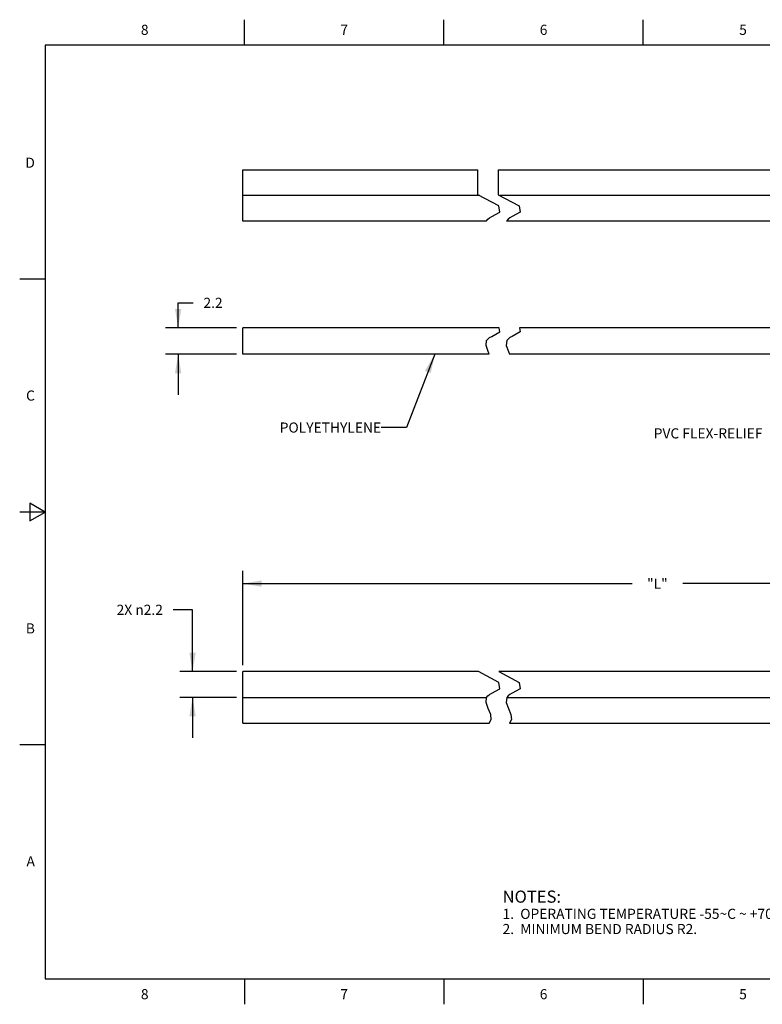
# Model space of a CAD drawing. Units: inches. Extents: x 0.4 to 16.6, y 0.6 to 10.4.
# Drawn here: x 0.4 to 7.7, y 0.6 to 10.4 of the extents above; entities that cross this region are included whole.
import ezdxf

# ---------------------------------------------------------------- set-up
doc = ezdxf.new("R2010")
doc.units = ezdxf.units.IN
doc.header["$LTSCALE"] = 0.935
doc.header["$MEASUREMENT"] = 0
doc.layers.get('0').update_dxf_attribs({"linetype": 'CONTINUOUS'})
doc.layers.add('NOTES', color=7, linetype='CONTINUOUS')
doc.layers.add('SCHEME_DIMS', color=7, linetype='CONTINUOUS')
doc.styles.add('TEXTSTYLE_2', font='txt', dxfattribs={"width": 0.8})
doc.dimstyles.new('DIMSTYLE_1', dxfattribs={"dimtxt": 0.1, "dimasz": 0.1875, "dimexe": 0.125, "dimexo": 0.0625, "dimgap": 0.1, "dimtad": 0, "dimtih": 1, "dimtoh": 1, "dimdec": 3, "dimlfac": 0.333333, "dimzin": 4, "dimdsep": 46, "dimtxsty": 'STANDARD', "dimblk": '_FILLED', "dimblk1": '_FILLED', "dimblk2": '_FILLED', "dimcen": 0.09, "dimadec": 0, "dimazin": 0, "dimtp": 0.1, "dimtm": 0.1, "dimtfac": 1, "dimtdec": 3, "dimtofl": 0, "dimtmove": 0, "dimatfit": 3, "dimldrblk": '_FILLED', "dimfxl": 1, "dimtolj": 1, "dimtzin": 4, "dimarcsym": 0})
doc.dimstyles.new('DIMSTYLE_4', dxfattribs={"dimtxt": 0.1, "dimasz": 0.1875, "dimexe": 0.125, "dimexo": 0.0625, "dimgap": 0.1, "dimtad": 0, "dimtih": 1, "dimtoh": 1, "dimdec": 1, "dimlfac": 0.333333, "dimzin": 4, "dimdsep": 46, "dimtxsty": 'STANDARD', "dimblk": '_FILLED', "dimblk1": '_FILLED', "dimblk2": '_FILLED', "dimcen": 0.09, "dimadec": 0, "dimazin": 0, "dimtp": 0.1, "dimtm": 0.1, "dimtfac": 1, "dimtdec": 1, "dimtofl": 0, "dimtmove": 0, "dimatfit": 3, "dimldrblk": '_FILLED', "dimfxl": 1, "dimtolj": 1, "dimtzin": 4, "dimarcsym": 0})
doc.dimstyles.get("Standard").update_dxf_attribs({"dimtxt": 0.1, "dimasz": 0.1875, "dimexe": 0.125, "dimexo": 0.0625, "dimgap": 0.09, "dimtad": 0, "dimtih": 1, "dimtoh": 1, "dimzin": 4, "dimdsep": 46, "dimtxsty": 'STANDARD', "dimblk": '_FILLED', "dimblk1": '_FILLED', "dimblk2": '_FILLED', "dimcen": 0.09, "dimadec": 0, "dimazin": 0, "dimtol": 1, "dimtp": 0.01, "dimtm": 0.01, "dimtfac": 1, "dimtofl": 0, "dimtmove": 0, "dimatfit": 3, "dimldrblk": '_FILLED', "dimfxl": 1, "dimtolj": 1, "dimtzin": 4, "dimarcsym": 0})

# ---------------------------------------------------------------- blocks, each defined once
blk = doc.blocks.new('_FILLED')
at = {"color": 0, "linetype": 'BYBLOCK'}
blk.add_solid([(0, 0), (-1, 0.167), (-1, -0.167)], dxfattribs=at)
blk = doc.blocks.new('*D6')
at = {"layer": 'SCHEME_DIMS', "color": 7, "linetype": 'CONTINUOUS'}
for p, q in [((2.5725, 4.7423), (2.5725, 4.9173)), ((10.7655, 4.7423), (10.7655, 4.9173)), ((2.5725, 4.7923), (6.419, 4.7923)), ((10.7655, 4.7923), (6.919, 4.7923)), ((2.5725, 3.9852), (2.5725, 4.7423)), ((10.7655, 3.9082), (10.7655, 4.7423))]:
    blk.add_line(p, q, dxfattribs=at)
at = {"layer": 'SCHEME_DIMS', "color": 7, "linetype": 'CONTINUOUS', "xscale": 0.1875, "yscale": 0.1875, "zscale": 0.1875, "rotation": 180}
blk.add_blockref('_FILLED', (2.5725, 4.7923), dxfattribs=at)
at = {"layer": 'SCHEME_DIMS', "color": 7, "linetype": 'CONTINUOUS', "xscale": 0.1875, "yscale": 0.1875, "zscale": 0.1875}
blk.add_blockref('_FILLED', (10.7655, 4.7923), dxfattribs=at)
at = {"layer": 'SCHEME_DIMS', "color": 7, "linetype": 'CONTINUOUS', "insert": (6.669, 4.8423), "char_height": 0.1, "width": 0.3, "attachment_point": 2, "line_spacing_factor": 0.9}
blk.add_mtext('"L"', dxfattribs=at)
blk = doc.blocks.new('*D7')
at = {"layer": 'SCHEME_DIMS', "color": 7, "linetype": 'CONTINUOUS'}
for p, q in [((2.0773, 4.5336), (1.8845, 4.5336)), ((2.0773, 3.9227), (2.0773, 4.5336)), ((2.51, 3.9227), (1.9523, 3.9227)), ((2.51, 3.6688), (1.9523, 3.6688)), ((2.0773, 3.6688), (2.0773, 3.2688))]:
    blk.add_line(p, q, dxfattribs=at)
at = {"layer": 'SCHEME_DIMS', "color": 7, "linetype": 'CONTINUOUS', "xscale": 0.1875, "yscale": 0.1875, "zscale": 0.1875}
for p, rotation in [((2.0773, 3.9227), 270), ((2.0773, 3.6688), 90)]:
    blk.add_blockref('_FILLED', p, dxfattribs=dict(at, rotation=rotation))
at = {"layer": 'SCHEME_DIMS', "color": 7, "linetype": 'CONTINUOUS', "insert": (1.7845, 4.5836), "char_height": 0.1, "width": 0.733333, "attachment_point": 3, "line_spacing_factor": 0.9}
blk.add_mtext('2X \\Fgdt;{\\Fgdt;n}\\Ftxt;2.2', dxfattribs=at)
blk = doc.blocks.new('*D10')
at = {"layer": 'SCHEME_DIMS', "color": 7, "linetype": 'CONTINUOUS'}
for p, q in [((1.9351, 7.3174), (1.9351, 7.5657)), ((1.9351, 7.5657), (2.0851, 7.5657)), ((2.51, 7.3174), (1.8101, 7.3174)), ((2.51, 7.0576), (1.8101, 7.0576)), ((1.9351, 7.0576), (1.9351, 6.6576))]:
    blk.add_line(p, q, dxfattribs=at)
at = {"layer": 'SCHEME_DIMS', "color": 7, "linetype": 'CONTINUOUS', "xscale": 0.1875, "yscale": 0.1875, "zscale": 0.1875}
for p, rotation in [((1.9351, 7.3174), 270), ((1.9351, 7.0576), 90)]:
    blk.add_blockref('_FILLED', p, dxfattribs=dict(at, rotation=rotation))
at = {"layer": 'SCHEME_DIMS', "color": 7, "linetype": 'CONTINUOUS', "insert": (2.1851, 7.6157), "char_height": 0.1, "width": 0.3, "attachment_point": 1, "line_spacing_factor": 0.9}
blk.add_mtext('2.2', dxfattribs=at)

msp = doc.modelspace()

# ---------------------------------------------------------------- linework, layer by layer
at = {"color": 1, "linetype": 'CONTINUOUS'}
for p, q in [((2.59, 10.112), (2.59, 10.362)), ((4.56, 10.112), (4.56, 10.362)), ((6.53, 10.112), (6.53, 10.362)), ((0.62, 10.112), (0.62, 0.887)), ((16.38, 10.112), (0.62, 10.112)), ((0.62, 7.7995), (0.37, 7.7995)), ((0.47, 5.5861), (0.47, 5.4129)), ((0.62, 5.4995), (0.47, 5.5861)), ((0.62, 5.4995), (0.37, 5.4995)), ((0.47, 5.4129), (0.62, 5.4995)), ((0.62, 3.1995), (0.37, 3.1995)), ((0.62, 0.887), (16.38, 0.887)), ((2.59, 0.887), (2.59, 0.637)), ((4.56, 0.887), (4.56, 0.637)), ((6.53, 0.887), (6.53, 0.637))]:
    msp.add_line(p, q, dxfattribs=at)
at = {"color": 7, "linetype": 'CONTINUOUS'}
for p, q in [((2.5725, 8.3712), (2.5725, 8.8791)), ((2.5725, 8.8791), (4.8963, 8.8791)), ((4.8963, 8.6337), (4.8963, 8.8791)), ((5.0963, 8.8791), (5.0963, 8.6337)), ((5.0963, 8.8791), (7.7893, 8.8791)), ((4.9125, 8.6251), (2.5725, 8.6251)), ((5.1032, 8.5245), (4.8963, 8.6337)), ((5.0963, 8.6337), (5.3033, 8.5245)), ((7.7893, 8.6251), (5.1125, 8.6251)), ((5.0342, 8.4178), (5.113, 8.4622)), ((5.113, 8.4622), (5.1032, 8.5245)), ((5.313, 8.4622), (5.2342, 8.4178)), ((5.3033, 8.5245), (5.313, 8.4622)), ((4.9798, 8.3712), (2.5725, 8.3712)), ((4.9798, 8.3712), (4.9802, 8.3758)), ((4.9802, 8.3758), (4.9933, 8.3915)), ((4.9933, 8.3915), (5.012, 8.4053)), ((5.012, 8.4053), (5.0342, 8.4178)), ((5.1802, 8.3758), (5.1799, 8.3712)), ((7.7893, 8.3712), (5.1799, 8.3712)), ((5.1934, 8.3915), (5.1802, 8.3758)), ((5.212, 8.4053), (5.1934, 8.3915)), ((5.2342, 8.4178), (5.212, 8.4053)), ((2.5725, 7.0576), (2.5725, 7.3174)), ((5.1069, 7.3174), (2.5725, 7.3174)), ((5.113, 7.2785), (5.1069, 7.3174)), ((5.3069, 7.3174), (5.313, 7.2785)), ((7.7893, 7.3174), (5.3069, 7.3174)), ((4.9802, 7.1921), (4.9933, 7.2078)), ((4.9933, 7.2078), (5.012, 7.2216)), ((5.012, 7.2216), (5.0342, 7.2341)), ((5.0342, 7.2341), (5.113, 7.2785)), ((5.1934, 7.2078), (5.1802, 7.1921)), ((5.212, 7.2216), (5.1934, 7.2078)), ((5.2342, 7.2341), (5.212, 7.2216)), ((5.313, 7.2785), (5.2342, 7.2341)), ((4.9763, 7.1429), (4.9802, 7.1921)), ((4.9979, 7.0848), (4.9763, 7.1429)), ((5.1802, 7.1921), (5.1763, 7.1429)), ((5.1763, 7.1429), (5.198, 7.0848)), ((5.0088, 7.0576), (2.5725, 7.0576)), ((5.0088, 7.0576), (4.9979, 7.0848)), ((5.198, 7.0848), (5.2089, 7.0576)), ((7.7893, 7.0576), (5.2089, 7.0576)), ((2.5725, 3.4149), (2.5725, 3.9227)), ((4.9013, 3.9227), (2.5725, 3.9227)), ((5.1032, 3.8162), (4.9013, 3.9227)), ((5.1013, 3.9227), (5.3033, 3.8162)), ((7.7893, 3.9227), (5.1013, 3.9227)), ((5.113, 3.7539), (5.1032, 3.8162)), ((5.3033, 3.8162), (5.313, 3.7539)), ((4.9933, 3.6832), (5.012, 3.697)), ((5.012, 3.697), (5.0342, 3.7095)), ((5.0342, 3.7095), (5.113, 3.7539)), ((5.212, 3.697), (5.1934, 3.6832)), ((5.2342, 3.7095), (5.212, 3.697)), ((5.313, 3.7539), (5.2342, 3.7095)), ((2.5725, 3.6688), (4.9813, 3.6688)), ((4.9763, 3.6183), (4.9802, 3.6675)), ((4.9979, 3.5602), (4.9763, 3.6183)), ((4.9802, 3.6675), (4.9933, 3.6832)), ((5.1802, 3.6675), (5.1763, 3.6183)), ((5.1763, 3.6183), (5.198, 3.5602)), ((5.1934, 3.6832), (5.1802, 3.6675)), ((5.1813, 3.6688), (7.7893, 3.6688)), ((5.0222, 3.4996), (4.9979, 3.5602)), ((5.198, 3.5602), (5.2222, 3.4996)), ((2.5725, 3.4149), (5.0069, 3.4149)), ((5.0069, 3.4149), (5.0276, 3.4514)), ((5.0276, 3.4514), (5.0222, 3.4996)), ((5.2276, 3.4514), (5.207, 3.4149)), ((5.207, 3.4149), (7.7893, 3.4149)), ((5.2222, 3.4996), (5.2276, 3.4514))]:
    msp.add_line(p, q, dxfattribs=at)

# ---------------------------------------------------------------- texts
at = {"color": 7, "linetype": 'CONTINUOUS', "char_height": 0.1, "width": 0.08, "line_spacing_factor": 0.9, "style": 'TEXTSTYLE_2'}
for s, insert, attachment_point in [('8', (1.605, 10.312), 2), ('7', (3.575, 10.312), 2), ('6', (5.545, 10.312), 2), ('5', (7.515, 10.312), 2), ('D', (0.52, 8.9995), 3), ('C', (0.52, 6.6995), 3), ('B', (0.52, 4.3995), 3), ('A', (0.52, 2.0995), 3), ('8', (1.605, 0.787), 2), ('7', (3.575, 0.787), 2), ('6', (5.545, 0.787), 2), ('5', (7.515, 0.787), 2)]:
    msp.add_mtext(s, dxfattribs=dict(at, insert=insert, attachment_point=attachment_point))
at = {"layer": 'NOTES', "color": 7, "linetype": 'CONTINUOUS', "line_spacing_factor": 0.9}
for s, insert, char_height, width, attachment_point in [('POLYETHYLENE', (3.9399, 6.3836), 0.1, 1.2, 3), ('PVC FLEX-RELIEF', (7.7073, 6.326), 0.1, 1.5, 3), ('NOTES:\\P\\H0.1; \\P1.  OPERATING TEMPERATURE -55\\Fgdt;{\\Fgdt;~}\\Ftxt;C ~ +70\\Fgdt;{\\Fgdt;~}\\Ftxt;C.\\P2.  MINIMUM BEND RADIUS R2.', (5.1396, 1.7605), 0.12, 3.933333, 1)]:
    msp.add_mtext(s, dxfattribs=dict(at, insert=insert, char_height=char_height, width=width, attachment_point=attachment_point))

# ---------------------------------------------------------------- dimensions: what is measured, and where the dimension line sits
at = {"layer": 'SCHEME_DIMS', "color": 7, "linetype": 'CONTINUOUS'}
dim = msp.add_linear_dim(base=(1.9351, 7.0576), p1=(2.5725, 7.3174), p2=(2.5725, 7.0576), angle=270, dimstyle='DIMSTYLE_1', dxfattribs=at)
dim.commit()
dim.dimension.update_dxf_attribs({"geometry": '*D10', "text_midpoint": (2.3351, 7.5657), "dimtype": 160})
dim = msp.add_linear_dim(base=(10.7655, 4.7923), p1=(2.5725, 3.9227), p2=(10.7655, 3.8457), text='"L"', dimstyle='DIMSTYLE_1', dxfattribs=at)
dim.commit()
dim.dimension.update_dxf_attribs({"geometry": '*D6', "text_midpoint": (6.669, 4.7923), "dimtype": 160})
dim = msp.add_linear_dim(base=(2.0773, 3.6688), p1=(2.5725, 3.9227), p2=(2.5725, 3.6688), angle=270, text='2X %%c2.2', dimstyle='DIMSTYLE_4', dxfattribs=at)
dim.commit()
dim.dimension.update_dxf_attribs({"geometry": '*D7', "text_midpoint": (1.4178, 4.5336), "dimtype": 160})

# ---------------------------------------------------------------- leaders
at = {"layer": 'NOTES', "color": 7, "linetype": 'CONTINUOUS'}
msp.add_leader([(4.4693, 7.0576), (4.1899, 6.3336), (3.9399, 6.3336)], dimstyle='STANDARD', override={"dimtad": 0}, dxfattribs=at)

doc.saveas('drawing.dxf')
